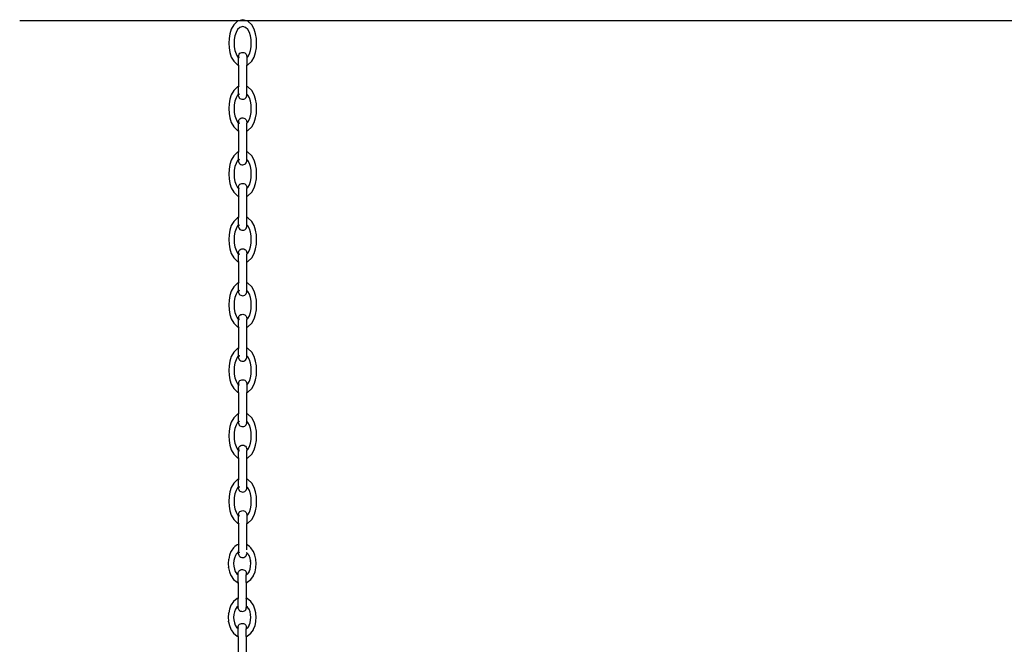
# Model space of a CAD drawing. Units: inches. Extents: x 15 to 176, y -13 to 28.
# Drawn here: x 80 to 110, y 8 to 28 of the extents above; entities that cross this region are included whole.
import ezdxf

# ---------------------------------------------------------------- set-up
doc = ezdxf.new("R2010")
doc.units = ezdxf.units.IN
doc.header["$MEASUREMENT"] = 0
doc.layers.add('Edges', color=7, linetype='Continuous')

# ---------------------------------------------------------------- blocks, each defined once
blk = doc.blocks.new('Porch+Swing fr')
at = {"layer": 'Edges'}
for p, q in [((-26.186, 19.971), (-26.259, 19.84)), ((-26.071, 20.083), (-26.186, 19.971)), ((-25.912, 20.132), (-26.071, 20.083)), ((-25.999, 19.896), (-26.067, 19.83)), ((-25.912, 19.923), (-25.999, 19.896)), ((-25.752, 20.083), (-25.912, 20.132)), ((-25.825, 19.896), (-25.912, 19.923)), ((-25.756, 19.83), (-25.825, 19.896)), ((-25.637, 19.971), (-25.752, 20.083)), ((-25.564, 19.84), (-25.637, 19.971)), ((-26.329, 19.561), (-26.337, 19.416)), ((-26.304, 19.703), (-26.329, 19.561)), ((-26.259, 19.84), (-26.304, 19.703)), ((-26.149, 19.642), (-26.168, 19.531)), ((-26.116, 19.743), (-26.149, 19.642)), ((-26.067, 19.83), (-26.116, 19.743)), ((-25.708, 19.743), (-25.756, 19.83)), ((-25.675, 19.642), (-25.708, 19.743)), ((-25.655, 19.531), (-25.675, 19.642)), ((-25.519, 19.703), (-25.564, 19.84)), ((-25.494, 19.561), (-25.519, 19.703)), ((-25.486, 19.416), (-25.494, 19.561)), ((-26.337, 19.416), (-26.329, 19.271)), ((-26.329, 19.271), (-26.304, 19.129)), ((-26.168, 19.531), (-26.175, 19.416)), ((-26.175, 19.416), (-26.168, 19.301)), ((-26.168, 19.301), (-26.149, 19.19)), ((-25.675, 19.19), (-25.655, 19.301)), ((-25.649, 19.416), (-25.655, 19.531)), ((-25.655, 19.301), (-25.649, 19.416)), ((-25.519, 19.129), (-25.494, 19.271)), ((-25.494, 19.271), (-25.486, 19.416)), ((-26.304, 19.129), (-26.259, 18.992)), ((-26.259, 18.992), (-26.186, 18.861)), ((-26.149, 19.19), (-26.116, 19.089)), ((-26.116, 19.089), (-26.067, 19.002)), ((-26.067, 19.002), (-26.035, 18.971)), ((-26.035, 19.032), (-26.03, 19.059)), ((-26.035, 19.032), (-26.035, 18.971)), ((-26.035, 18.738), (-26.035, 18.971)), ((-26.03, 19.059), (-26.016, 19.084)), ((-26.021, 18.979), (-26.03, 18.999)), ((-26.03, 18.966), (-26.016, 18.953)), ((-26.016, 18.973), (-26.021, 18.979)), ((-26.016, 19.084), (-25.995, 19.105)), ((-25.995, 19.105), (-25.969, 19.12)), ((-25.969, 19.12), (-25.939, 19.13)), ((-25.939, 19.13), (-25.907, 19.132)), ((-25.907, 19.132), (-25.875, 19.128)), ((-25.875, 19.128), (-25.845, 19.116)), ((-25.845, 19.116), (-25.821, 19.098)), ((-25.821, 19.098), (-25.802, 19.076)), ((-25.802, 19.076), (-25.791, 19.05)), ((-25.791, 19.05), (-25.788, 19.023)), ((-25.788, 19.023), (-25.791, 19.009)), ((-25.791, 18.969), (-25.788, 18.971)), ((-25.788, 19.023), (-25.788, 18.971)), ((-25.788, 18.971), (-25.756, 19.002)), ((-25.788, 18.971), (-25.788, 18.738)), ((-25.756, 19.002), (-25.708, 19.089)), ((-25.708, 19.089), (-25.675, 19.19)), ((-25.637, 18.861), (-25.564, 18.992)), ((-25.564, 18.992), (-25.519, 19.129)), ((-26.186, 18.861), (-26.071, 18.749)), ((-26.071, 18.749), (-26.035, 18.738)), ((-26.035, 18.738), (-26.035, 18.094)), ((-26.03, 18.736), (-26.016, 18.732)), ((-25.791, 18.737), (-25.788, 18.738)), ((-25.788, 18.738), (-25.752, 18.749)), ((-25.788, 18.094), (-25.788, 18.738)), ((-25.752, 18.749), (-25.637, 18.861)), ((-26.071, 18.083), (-26.186, 17.971)), ((-26.035, 18.094), (-26.071, 18.083)), ((-26.035, 17.861), (-26.035, 18.094)), ((-26.016, 18.1), (-26.03, 18.096)), ((-25.788, 18.094), (-25.791, 18.095)), ((-25.752, 18.083), (-25.788, 18.094)), ((-25.788, 17.861), (-25.788, 18.094)), ((-25.637, 17.971), (-25.752, 18.083)), ((-26.259, 17.84), (-26.304, 17.703)), ((-26.186, 17.971), (-26.259, 17.84)), ((-26.067, 17.83), (-26.116, 17.743)), ((-26.035, 17.861), (-26.067, 17.83)), ((-26.035, 17.8), (-26.035, 17.861)), ((-26.035, 17.8), (-26.03, 17.773)), ((-26.016, 17.879), (-26.03, 17.866)), ((-26.021, 17.853), (-26.03, 17.833)), ((-26.03, 17.773), (-26.016, 17.748)), ((-26.016, 17.859), (-26.021, 17.853)), ((-25.821, 17.733), (-25.802, 17.756)), ((-25.802, 17.756), (-25.791, 17.782)), ((-25.788, 17.861), (-25.791, 17.863)), ((-25.788, 17.809), (-25.791, 17.823)), ((-25.791, 17.782), (-25.788, 17.809)), ((-25.756, 17.83), (-25.788, 17.861)), ((-25.788, 17.809), (-25.788, 17.861)), ((-25.708, 17.743), (-25.756, 17.83)), ((-25.564, 17.84), (-25.637, 17.971)), ((-25.519, 17.703), (-25.564, 17.84)), ((-26.329, 17.561), (-26.337, 17.416)), ((-26.304, 17.703), (-26.329, 17.561)), ((-26.168, 17.531), (-26.175, 17.416)), ((-26.149, 17.642), (-26.168, 17.531)), ((-26.116, 17.743), (-26.149, 17.642)), ((-26.016, 17.748), (-25.995, 17.727)), ((-25.995, 17.727), (-25.969, 17.712)), ((-25.969, 17.712), (-25.939, 17.702)), ((-25.939, 17.702), (-25.907, 17.7)), ((-25.907, 17.7), (-25.875, 17.704)), ((-25.875, 17.704), (-25.845, 17.716)), ((-25.845, 17.716), (-25.821, 17.733)), ((-25.675, 17.642), (-25.708, 17.743)), ((-25.655, 17.531), (-25.675, 17.642)), ((-25.649, 17.416), (-25.655, 17.531)), ((-25.494, 17.561), (-25.519, 17.703)), ((-25.486, 17.416), (-25.494, 17.561)), ((-26.337, 17.416), (-26.329, 17.271)), ((-26.329, 17.271), (-26.304, 17.129)), ((-26.175, 17.416), (-26.168, 17.301)), ((-26.168, 17.301), (-26.149, 17.19)), ((-26.149, 17.19), (-26.116, 17.089)), ((-25.708, 17.089), (-25.675, 17.19)), ((-25.675, 17.19), (-25.655, 17.301)), ((-25.655, 17.301), (-25.649, 17.416)), ((-25.519, 17.129), (-25.494, 17.271)), ((-25.494, 17.271), (-25.486, 17.416)), ((-26.304, 17.129), (-26.259, 16.992)), ((-26.259, 16.992), (-26.186, 16.861)), ((-26.186, 16.861), (-26.071, 16.749)), ((-26.116, 17.089), (-26.067, 17.002)), ((-26.067, 17.002), (-26.035, 16.971)), ((-26.035, 17.032), (-26.03, 17.059)), ((-26.035, 17.032), (-26.035, 16.971)), ((-26.035, 16.738), (-26.035, 16.971)), ((-26.03, 17.059), (-26.016, 17.084)), ((-26.021, 16.979), (-26.03, 16.999)), ((-26.03, 16.966), (-26.016, 16.953)), ((-26.016, 16.973), (-26.021, 16.979)), ((-26.016, 17.084), (-25.995, 17.105)), ((-25.995, 17.105), (-25.969, 17.12)), ((-25.969, 17.12), (-25.939, 17.13)), ((-25.939, 17.13), (-25.907, 17.132)), ((-25.907, 17.132), (-25.875, 17.128)), ((-25.875, 17.128), (-25.845, 17.116)), ((-25.845, 17.116), (-25.821, 17.098)), ((-25.821, 17.098), (-25.802, 17.076)), ((-25.802, 17.076), (-25.791, 17.05)), ((-25.791, 17.05), (-25.788, 17.023)), ((-25.788, 17.023), (-25.791, 17.009)), ((-25.791, 16.969), (-25.788, 16.971)), ((-25.788, 17.023), (-25.788, 16.971)), ((-25.788, 16.971), (-25.756, 17.002)), ((-25.788, 16.738), (-25.788, 16.971)), ((-25.756, 17.002), (-25.708, 17.089)), ((-25.752, 16.749), (-25.637, 16.861)), ((-25.637, 16.861), (-25.564, 16.992)), ((-25.564, 16.992), (-25.519, 17.129)), ((-26.071, 16.749), (-26.035, 16.738)), ((-26.035, 16.738), (-26.035, 16.094)), ((-26.03, 16.736), (-26.016, 16.732)), ((-25.791, 16.737), (-25.788, 16.738)), ((-25.788, 16.738), (-25.752, 16.749)), ((-25.788, 16.094), (-25.788, 16.738)), ((-26.186, 15.971), (-26.259, 15.84)), ((-26.071, 16.083), (-26.186, 15.971)), ((-26.035, 16.094), (-26.071, 16.083)), ((-26.035, 15.861), (-26.035, 16.094)), ((-26.016, 16.1), (-26.03, 16.096)), ((-25.788, 16.094), (-25.791, 16.095)), ((-25.752, 16.083), (-25.788, 16.094)), ((-25.788, 15.861), (-25.788, 16.094)), ((-25.637, 15.971), (-25.752, 16.083)), ((-25.564, 15.84), (-25.637, 15.971)), ((-26.304, 15.703), (-26.329, 15.561)), ((-26.259, 15.84), (-26.304, 15.703)), ((-26.116, 15.743), (-26.149, 15.642)), ((-26.067, 15.83), (-26.116, 15.743)), ((-26.035, 15.861), (-26.067, 15.83)), ((-26.035, 15.8), (-26.035, 15.861)), ((-26.035, 15.8), (-26.03, 15.773)), ((-26.016, 15.879), (-26.03, 15.866)), ((-26.021, 15.853), (-26.03, 15.833)), ((-26.03, 15.773), (-26.016, 15.748)), ((-26.016, 15.859), (-26.021, 15.853)), ((-26.016, 15.748), (-25.995, 15.727)), ((-25.995, 15.727), (-25.969, 15.712)), ((-25.969, 15.712), (-25.939, 15.702)), ((-25.939, 15.702), (-25.907, 15.7)), ((-25.907, 15.7), (-25.875, 15.704)), ((-25.875, 15.704), (-25.845, 15.716)), ((-25.845, 15.716), (-25.821, 15.733)), ((-25.821, 15.733), (-25.802, 15.756)), ((-25.802, 15.756), (-25.791, 15.782)), ((-25.788, 15.861), (-25.791, 15.863)), ((-25.788, 15.809), (-25.791, 15.823)), ((-25.791, 15.782), (-25.788, 15.809)), ((-25.756, 15.83), (-25.788, 15.861)), ((-25.788, 15.809), (-25.788, 15.861)), ((-25.708, 15.743), (-25.756, 15.83)), ((-25.675, 15.642), (-25.708, 15.743)), ((-25.519, 15.703), (-25.564, 15.84)), ((-25.494, 15.561), (-25.519, 15.703)), ((-26.329, 15.561), (-26.337, 15.416)), ((-26.337, 15.416), (-26.329, 15.271)), ((-26.168, 15.531), (-26.175, 15.416)), ((-26.175, 15.416), (-26.168, 15.301)), ((-26.149, 15.642), (-26.168, 15.531)), ((-25.655, 15.531), (-25.675, 15.642)), ((-25.649, 15.416), (-25.655, 15.531)), ((-25.655, 15.301), (-25.649, 15.416)), ((-25.486, 15.416), (-25.494, 15.561)), ((-25.494, 15.271), (-25.486, 15.416)), ((-26.329, 15.271), (-26.304, 15.129)), ((-26.304, 15.129), (-26.259, 14.992)), ((-26.168, 15.301), (-26.149, 15.19)), ((-26.149, 15.19), (-26.116, 15.089)), ((-26.116, 15.089), (-26.067, 15.002)), ((-26.035, 15.032), (-26.03, 15.059)), ((-26.03, 15.059), (-26.016, 15.084)), ((-26.016, 15.084), (-25.995, 15.105)), ((-25.995, 15.105), (-25.969, 15.12)), ((-25.969, 15.12), (-25.939, 15.13)), ((-25.939, 15.13), (-25.907, 15.132)), ((-25.907, 15.132), (-25.875, 15.128)), ((-25.875, 15.128), (-25.845, 15.116)), ((-25.845, 15.116), (-25.821, 15.098)), ((-25.821, 15.098), (-25.802, 15.076)), ((-25.802, 15.076), (-25.791, 15.05)), ((-25.791, 15.05), (-25.788, 15.023)), ((-25.756, 15.002), (-25.708, 15.089)), ((-25.708, 15.089), (-25.675, 15.19)), ((-25.675, 15.19), (-25.655, 15.301)), ((-25.564, 14.992), (-25.519, 15.129)), ((-25.519, 15.129), (-25.494, 15.271)), ((-26.259, 14.992), (-26.186, 14.861)), ((-26.186, 14.861), (-26.071, 14.749)), ((-26.071, 14.749), (-26.035, 14.738)), ((-26.067, 15.002), (-26.035, 14.971)), ((-26.035, 14.971), (-26.035, 15.032)), ((-26.035, 14.971), (-26.035, 14.738)), ((-26.021, 14.979), (-26.03, 14.999)), ((-26.03, 14.966), (-26.016, 14.953)), ((-26.016, 14.973), (-26.021, 14.979)), ((-25.788, 15.023), (-25.791, 15.009)), ((-25.791, 14.969), (-25.788, 14.971)), ((-25.788, 15.023), (-25.788, 14.971)), ((-25.788, 14.971), (-25.756, 15.002)), ((-25.788, 14.738), (-25.788, 14.971)), ((-25.788, 14.738), (-25.752, 14.749)), ((-25.752, 14.749), (-25.637, 14.861)), ((-25.637, 14.861), (-25.564, 14.992)), ((-26.035, 14.738), (-26.035, 14.094)), ((-26.03, 14.736), (-26.016, 14.732)), ((-25.791, 14.737), (-25.788, 14.738)), ((-25.788, 14.094), (-25.788, 14.738)), ((-26.186, 13.971), (-26.259, 13.84)), ((-26.071, 14.083), (-26.186, 13.971)), ((-26.035, 14.094), (-26.071, 14.083)), ((-26.035, 13.861), (-26.067, 13.83)), ((-26.035, 13.861), (-26.035, 14.094)), ((-26.035, 13.8), (-26.035, 13.861)), ((-26.016, 14.1), (-26.03, 14.096)), ((-26.016, 13.879), (-26.03, 13.866)), ((-26.021, 13.853), (-26.03, 13.833)), ((-26.016, 13.859), (-26.021, 13.853)), ((-25.788, 14.094), (-25.791, 14.095)), ((-25.788, 13.861), (-25.791, 13.863)), ((-25.752, 14.083), (-25.788, 14.094)), ((-25.788, 13.861), (-25.788, 14.094)), ((-25.756, 13.83), (-25.788, 13.861)), ((-25.788, 13.809), (-25.788, 13.861)), ((-25.637, 13.971), (-25.752, 14.083)), ((-25.564, 13.84), (-25.637, 13.971)), ((-26.329, 13.561), (-26.337, 13.416)), ((-26.304, 13.703), (-26.329, 13.561)), ((-26.259, 13.84), (-26.304, 13.703)), ((-26.149, 13.642), (-26.168, 13.531)), ((-26.116, 13.743), (-26.149, 13.642)), ((-26.067, 13.83), (-26.116, 13.743)), ((-26.035, 13.8), (-26.03, 13.773)), ((-26.03, 13.773), (-26.016, 13.748)), ((-26.016, 13.748), (-25.995, 13.727)), ((-25.995, 13.727), (-25.969, 13.712)), ((-25.969, 13.712), (-25.939, 13.702)), ((-25.939, 13.702), (-25.907, 13.7)), ((-25.907, 13.7), (-25.875, 13.704)), ((-25.875, 13.704), (-25.845, 13.716)), ((-25.845, 13.716), (-25.821, 13.733)), ((-25.821, 13.733), (-25.802, 13.756)), ((-25.802, 13.756), (-25.791, 13.782)), ((-25.788, 13.809), (-25.791, 13.823)), ((-25.791, 13.782), (-25.788, 13.809)), ((-25.708, 13.743), (-25.756, 13.83)), ((-25.675, 13.642), (-25.708, 13.743)), ((-25.655, 13.531), (-25.675, 13.642)), ((-25.519, 13.703), (-25.564, 13.84)), ((-25.494, 13.561), (-25.519, 13.703)), ((-25.486, 13.416), (-25.494, 13.561)), ((-26.337, 13.416), (-26.329, 13.271)), ((-26.329, 13.271), (-26.304, 13.129)), ((-26.168, 13.531), (-26.175, 13.416)), ((-26.175, 13.416), (-26.168, 13.301)), ((-26.168, 13.301), (-26.149, 13.19)), ((-25.675, 13.19), (-25.655, 13.301)), ((-25.649, 13.416), (-25.655, 13.531)), ((-25.655, 13.301), (-25.649, 13.416)), ((-25.519, 13.129), (-25.494, 13.271)), ((-25.494, 13.271), (-25.486, 13.416)), ((-26.304, 13.129), (-26.259, 12.992)), ((-26.259, 12.992), (-26.186, 12.861)), ((-26.149, 13.19), (-26.116, 13.089)), ((-26.116, 13.089), (-26.067, 13.002)), ((-26.067, 13.002), (-26.035, 12.971)), ((-26.035, 13.032), (-26.03, 13.059)), ((-26.035, 12.971), (-26.035, 13.032)), ((-26.035, 12.738), (-26.035, 12.971)), ((-26.03, 13.059), (-26.016, 13.084)), ((-26.021, 12.979), (-26.03, 12.999)), ((-26.03, 12.966), (-26.016, 12.953)), ((-26.016, 12.973), (-26.021, 12.979)), ((-26.016, 13.084), (-25.995, 13.105)), ((-25.995, 13.105), (-25.969, 13.12)), ((-25.969, 13.12), (-25.939, 13.13)), ((-25.939, 13.13), (-25.907, 13.132)), ((-25.907, 13.132), (-25.875, 13.128)), ((-25.875, 13.128), (-25.845, 13.116)), ((-25.845, 13.116), (-25.821, 13.098)), ((-25.821, 13.098), (-25.802, 13.076)), ((-25.802, 13.076), (-25.791, 13.05)), ((-25.791, 13.05), (-25.788, 13.023)), ((-25.788, 13.023), (-25.791, 13.009)), ((-25.791, 12.969), (-25.788, 12.971)), ((-25.788, 13.023), (-25.788, 12.971)), ((-25.788, 12.971), (-25.756, 13.002)), ((-25.788, 12.738), (-25.788, 12.971)), ((-25.756, 13.002), (-25.708, 13.089)), ((-25.708, 13.089), (-25.675, 13.19)), ((-25.637, 12.861), (-25.564, 12.992)), ((-25.564, 12.992), (-25.519, 13.129)), ((-26.186, 12.861), (-26.071, 12.749)), ((-26.071, 12.749), (-26.035, 12.738)), ((-26.035, 12.738), (-26.035, 12.094)), ((-26.03, 12.736), (-26.016, 12.732)), ((-25.791, 12.737), (-25.788, 12.738)), ((-25.788, 12.738), (-25.752, 12.749)), ((-25.788, 12.094), (-25.788, 12.738)), ((-25.752, 12.749), (-25.637, 12.861)), ((-26.071, 12.083), (-26.186, 11.971)), ((-26.035, 12.094), (-26.071, 12.083)), ((-26.035, 11.861), (-26.035, 12.094)), ((-26.016, 12.1), (-26.03, 12.096)), ((-25.788, 12.094), (-25.791, 12.095)), ((-25.752, 12.083), (-25.788, 12.094)), ((-25.788, 11.861), (-25.788, 12.094)), ((-25.637, 11.971), (-25.752, 12.083)), ((-26.259, 11.84), (-26.304, 11.703)), ((-26.186, 11.971), (-26.259, 11.84)), ((-26.116, 11.743), (-26.149, 11.642)), ((-26.067, 11.83), (-26.116, 11.743)), ((-26.035, 11.861), (-26.067, 11.83)), ((-26.035, 11.8), (-26.035, 11.861)), ((-26.035, 11.8), (-26.03, 11.773)), ((-26.016, 11.879), (-26.03, 11.866)), ((-26.021, 11.853), (-26.03, 11.833)), ((-26.03, 11.773), (-26.016, 11.748)), ((-26.016, 11.859), (-26.021, 11.853)), ((-26.016, 11.748), (-25.995, 11.727)), ((-25.821, 11.733), (-25.802, 11.756)), ((-25.802, 11.756), (-25.791, 11.782)), ((-25.788, 11.861), (-25.791, 11.863)), ((-25.788, 11.809), (-25.791, 11.823)), ((-25.791, 11.782), (-25.788, 11.809)), ((-25.756, 11.83), (-25.788, 11.861)), ((-25.788, 11.809), (-25.788, 11.861)), ((-25.708, 11.743), (-25.756, 11.83)), ((-25.675, 11.642), (-25.708, 11.743)), ((-25.564, 11.84), (-25.637, 11.971)), ((-25.519, 11.703), (-25.564, 11.84)), ((-26.329, 11.561), (-26.337, 11.416)), ((-26.304, 11.703), (-26.329, 11.561)), ((-26.168, 11.531), (-26.175, 11.416)), ((-26.149, 11.642), (-26.168, 11.531)), ((-25.995, 11.727), (-25.969, 11.712)), ((-25.969, 11.712), (-25.939, 11.702)), ((-25.939, 11.702), (-25.907, 11.7)), ((-25.907, 11.7), (-25.875, 11.704)), ((-25.875, 11.704), (-25.845, 11.716)), ((-25.845, 11.716), (-25.821, 11.733)), ((-25.655, 11.531), (-25.675, 11.642)), ((-25.649, 11.416), (-25.655, 11.531)), ((-25.494, 11.561), (-25.519, 11.703)), ((-25.486, 11.416), (-25.494, 11.561)), ((-26.337, 11.416), (-26.329, 11.271)), ((-26.329, 11.271), (-26.304, 11.129)), ((-26.175, 11.416), (-26.168, 11.301)), ((-26.168, 11.301), (-26.149, 11.19)), ((-26.149, 11.19), (-26.116, 11.089)), ((-25.708, 11.089), (-25.675, 11.19)), ((-25.675, 11.19), (-25.655, 11.301)), ((-25.655, 11.301), (-25.649, 11.416)), ((-25.519, 11.129), (-25.494, 11.271)), ((-25.494, 11.271), (-25.486, 11.416)), ((-26.304, 11.129), (-26.259, 10.992)), ((-26.259, 10.992), (-26.186, 10.861)), ((-26.186, 10.861), (-26.071, 10.749)), ((-26.116, 11.089), (-26.067, 11.002)), ((-26.067, 11.002), (-26.035, 10.971)), ((-26.035, 11.032), (-26.03, 11.059)), ((-26.035, 11.032), (-26.035, 10.971)), ((-26.035, 10.738), (-26.035, 10.971)), ((-26.03, 11.059), (-26.016, 11.084)), ((-26.021, 10.979), (-26.03, 10.999)), ((-26.03, 10.966), (-26.016, 10.953)), ((-26.016, 10.973), (-26.021, 10.979)), ((-26.016, 11.084), (-25.995, 11.105)), ((-25.995, 11.105), (-25.969, 11.12)), ((-25.969, 11.12), (-25.939, 11.13)), ((-25.939, 11.13), (-25.907, 11.132)), ((-25.907, 11.132), (-25.875, 11.128)), ((-25.875, 11.128), (-25.845, 11.116)), ((-25.845, 11.116), (-25.821, 11.098)), ((-25.821, 11.098), (-25.802, 11.076)), ((-25.802, 11.076), (-25.791, 11.05)), ((-25.791, 11.05), (-25.788, 11.023)), ((-25.788, 11.023), (-25.791, 11.009)), ((-25.791, 10.969), (-25.788, 10.971)), ((-25.788, 11.023), (-25.788, 10.971)), ((-25.788, 10.971), (-25.756, 11.002)), ((-25.788, 10.738), (-25.788, 10.971)), ((-25.756, 11.002), (-25.708, 11.089)), ((-25.752, 10.749), (-25.637, 10.861)), ((-25.637, 10.861), (-25.564, 10.992)), ((-25.564, 10.992), (-25.519, 11.129)), ((-26.071, 10.749), (-26.035, 10.738)), ((-26.035, 10.738), (-26.035, 10.094)), ((-26.03, 10.736), (-26.016, 10.732)), ((-25.791, 10.737), (-25.788, 10.738)), ((-25.788, 10.738), (-25.752, 10.749)), ((-25.788, 10.094), (-25.788, 10.738)), ((-26.186, 9.971), (-26.259, 9.84)), ((-26.071, 10.083), (-26.186, 9.971)), ((-26.035, 10.094), (-26.071, 10.083)), ((-26.035, 9.861), (-26.035, 10.094)), ((-26.016, 10.1), (-26.03, 10.096)), ((-25.788, 10.094), (-25.791, 10.095)), ((-25.752, 10.083), (-25.788, 10.094)), ((-25.788, 9.861), (-25.788, 10.094)), ((-25.637, 9.971), (-25.752, 10.083)), ((-25.564, 9.84), (-25.637, 9.971)), ((-26.304, 9.703), (-26.329, 9.561)), ((-26.259, 9.84), (-26.304, 9.703)), ((-26.149, 9.642), (-26.168, 9.531)), ((-26.116, 9.743), (-26.149, 9.642)), ((-26.067, 9.83), (-26.116, 9.743)), ((-26.035, 9.861), (-26.067, 9.83)), ((-26.035, 9.8), (-26.035, 9.861)), ((-26.035, 9.8), (-26.03, 9.773)), ((-26.016, 9.879), (-26.03, 9.866)), ((-26.021, 9.853), (-26.03, 9.833)), ((-26.03, 9.773), (-26.016, 9.748)), ((-26.016, 9.859), (-26.021, 9.853)), ((-26.016, 9.748), (-25.995, 9.727)), ((-25.995, 9.727), (-25.969, 9.712)), ((-25.969, 9.712), (-25.939, 9.702)), ((-25.939, 9.702), (-25.907, 9.7)), ((-25.907, 9.7), (-25.875, 9.704)), ((-25.875, 9.704), (-25.845, 9.716)), ((-25.845, 9.716), (-25.821, 9.733)), ((-25.821, 9.733), (-25.802, 9.756)), ((-25.802, 9.756), (-25.791, 9.782)), ((-25.788, 9.861), (-25.791, 9.863)), ((-25.788, 9.809), (-25.791, 9.823)), ((-25.791, 9.782), (-25.788, 9.809)), ((-25.756, 9.83), (-25.788, 9.861)), ((-25.788, 9.809), (-25.788, 9.861)), ((-25.708, 9.743), (-25.756, 9.83)), ((-25.675, 9.642), (-25.708, 9.743)), ((-25.655, 9.531), (-25.675, 9.642)), ((-25.519, 9.703), (-25.564, 9.84)), ((-25.494, 9.561), (-25.519, 9.703)), ((-26.329, 9.561), (-26.337, 9.416)), ((-26.337, 9.416), (-26.329, 9.271)), ((-26.168, 9.531), (-26.175, 9.416)), ((-26.175, 9.416), (-26.168, 9.301)), ((-25.649, 9.416), (-25.655, 9.531)), ((-25.655, 9.301), (-25.649, 9.416)), ((-25.486, 9.416), (-25.494, 9.561)), ((-25.494, 9.271), (-25.486, 9.416)), ((-26.329, 9.271), (-26.304, 9.129)), ((-26.304, 9.129), (-26.259, 8.992)), ((-26.168, 9.301), (-26.149, 9.19)), ((-26.149, 9.19), (-26.116, 9.089)), ((-26.116, 9.089), (-26.067, 9.002)), ((-26.035, 9.032), (-26.03, 9.059)), ((-26.035, 9.032), (-26.035, 8.971)), ((-26.03, 9.059), (-26.016, 9.084)), ((-26.016, 9.084), (-25.995, 9.105)), ((-25.995, 9.105), (-25.969, 9.12)), ((-25.969, 9.12), (-25.939, 9.13)), ((-25.939, 9.13), (-25.907, 9.132)), ((-25.907, 9.132), (-25.875, 9.128)), ((-25.875, 9.128), (-25.845, 9.116)), ((-25.845, 9.116), (-25.821, 9.098)), ((-25.821, 9.098), (-25.802, 9.076)), ((-25.802, 9.076), (-25.791, 9.05)), ((-25.791, 9.05), (-25.788, 9.023)), ((-25.756, 9.002), (-25.708, 9.089)), ((-25.708, 9.089), (-25.675, 9.19)), ((-25.675, 9.19), (-25.655, 9.301)), ((-25.564, 8.992), (-25.519, 9.129)), ((-25.519, 9.129), (-25.494, 9.271)), ((-26.259, 8.992), (-26.186, 8.861)), ((-26.186, 8.861), (-26.071, 8.749)), ((-26.071, 8.749), (-26.035, 8.738)), ((-26.067, 9.002), (-26.035, 8.971)), ((-26.035, 8.738), (-26.035, 8.971)), ((-26.035, 8.738), (-26.035, 8.094)), ((-26.021, 8.979), (-26.03, 8.999)), ((-26.03, 8.966), (-26.016, 8.953)), ((-26.03, 8.736), (-26.016, 8.732)), ((-26.016, 8.973), (-26.021, 8.979)), ((-25.788, 9.023), (-25.791, 9.009)), ((-25.791, 8.969), (-25.788, 8.971)), ((-25.791, 8.737), (-25.788, 8.738)), ((-25.788, 9.023), (-25.788, 8.971)), ((-25.788, 8.971), (-25.756, 9.002)), ((-25.788, 8.971), (-25.788, 8.738)), ((-25.788, 8.738), (-25.752, 8.749)), ((-25.788, 8.094), (-25.788, 8.738)), ((-25.752, 8.749), (-25.637, 8.861)), ((-25.637, 8.861), (-25.564, 8.992)), ((-26.259, 7.84), (-26.304, 7.703)), ((-26.186, 7.971), (-26.259, 7.84)), ((-26.071, 8.083), (-26.186, 7.971)), ((-26.067, 7.83), (-26.116, 7.743)), ((-26.035, 8.094), (-26.071, 8.083)), ((-26.035, 7.861), (-26.067, 7.83)), ((-26.035, 7.861), (-26.035, 8.094)), ((-26.035, 7.8), (-26.035, 7.861)), ((-26.016, 8.1), (-26.03, 8.096)), ((-26.016, 7.879), (-26.03, 7.866)), ((-26.021, 7.853), (-26.03, 7.833)), ((-26.016, 7.859), (-26.021, 7.853)), ((-25.788, 8.094), (-25.791, 8.095)), ((-25.788, 7.861), (-25.791, 7.863)), ((-25.752, 8.083), (-25.788, 8.094)), ((-25.788, 7.861), (-25.788, 8.094)), ((-25.756, 7.83), (-25.788, 7.861)), ((-25.788, 7.809), (-25.788, 7.861)), ((-25.708, 7.743), (-25.756, 7.83)), ((-25.637, 7.971), (-25.752, 8.083)), ((-25.564, 7.84), (-25.637, 7.971)), ((-25.519, 7.703), (-25.564, 7.84)), ((-26.329, 7.561), (-26.337, 7.416)), ((-26.304, 7.703), (-26.329, 7.561)), ((-26.168, 7.531), (-26.175, 7.416)), ((-26.149, 7.642), (-26.168, 7.531)), ((-26.116, 7.743), (-26.149, 7.642)), ((-26.035, 7.8), (-26.03, 7.773)), ((-26.03, 7.773), (-26.016, 7.748)), ((-26.016, 7.748), (-25.995, 7.727)), ((-25.995, 7.727), (-25.969, 7.712)), ((-25.969, 7.712), (-25.939, 7.702)), ((-25.939, 7.702), (-25.907, 7.7)), ((-25.907, 7.7), (-25.875, 7.704)), ((-25.875, 7.704), (-25.845, 7.716)), ((-25.845, 7.716), (-25.821, 7.733)), ((-25.821, 7.733), (-25.802, 7.756)), ((-25.802, 7.756), (-25.791, 7.782)), ((-25.788, 7.809), (-25.791, 7.823)), ((-25.791, 7.782), (-25.788, 7.809)), ((-25.675, 7.642), (-25.708, 7.743)), ((-25.655, 7.531), (-25.675, 7.642)), ((-25.649, 7.416), (-25.655, 7.531)), ((-25.494, 7.561), (-25.519, 7.703)), ((-25.486, 7.416), (-25.494, 7.561)), ((-26.337, 7.416), (-26.329, 7.271)), ((-26.329, 7.271), (-26.304, 7.129)), ((-26.175, 7.416), (-26.168, 7.301)), ((-26.168, 7.301), (-26.149, 7.19)), ((-25.675, 7.19), (-25.655, 7.301)), ((-25.655, 7.301), (-25.649, 7.416)), ((-25.519, 7.129), (-25.494, 7.271)), ((-25.494, 7.271), (-25.486, 7.416)), ((-26.304, 7.129), (-26.259, 6.992)), ((-26.259, 6.992), (-26.186, 6.861)), ((-26.149, 7.19), (-26.116, 7.089)), ((-26.116, 7.089), (-26.067, 7.002)), ((-26.067, 7.002), (-26.035, 6.971)), ((-26.035, 7.032), (-26.03, 7.059)), ((-26.035, 7.032), (-26.035, 6.971)), ((-26.035, 6.738), (-26.035, 6.971)), ((-26.03, 7.059), (-26.016, 7.084)), ((-26.021, 6.979), (-26.03, 6.999)), ((-26.03, 6.966), (-26.016, 6.953)), ((-26.016, 6.973), (-26.021, 6.979)), ((-26.016, 7.084), (-25.995, 7.105)), ((-25.995, 7.105), (-25.969, 7.12)), ((-25.969, 7.12), (-25.939, 7.13)), ((-25.939, 7.13), (-25.907, 7.132)), ((-25.907, 7.132), (-25.875, 7.128)), ((-25.875, 7.128), (-25.845, 7.116)), ((-25.845, 7.116), (-25.821, 7.098)), ((-25.821, 7.098), (-25.802, 7.076)), ((-25.802, 7.076), (-25.791, 7.05)), ((-25.791, 7.05), (-25.788, 7.023)), ((-25.788, 7.023), (-25.791, 7.009)), ((-25.791, 6.969), (-25.788, 6.971)), ((-25.788, 7.023), (-25.788, 6.971)), ((-25.788, 6.971), (-25.756, 7.002)), ((-25.788, 6.738), (-25.788, 6.971)), ((-25.756, 7.002), (-25.708, 7.089)), ((-25.708, 7.089), (-25.675, 7.19)), ((-25.637, 6.861), (-25.564, 6.992)), ((-25.564, 6.992), (-25.519, 7.129)), ((-26.186, 6.861), (-26.071, 6.749)), ((-26.071, 6.749), (-26.035, 6.738)), ((-26.035, 6.738), (-26.035, 6.094)), ((-26.03, 6.736), (-26.016, 6.732)), ((-25.791, 6.737), (-25.788, 6.738)), ((-25.788, 6.738), (-25.752, 6.749)), ((-25.788, 6.094), (-25.788, 6.738)), ((-25.752, 6.749), (-25.637, 6.861)), ((-26.071, 6.083), (-26.186, 5.971)), ((-26.035, 6.094), (-26.071, 6.083)), ((-26.035, 5.861), (-26.035, 6.094)), ((-26.016, 6.1), (-26.03, 6.096)), ((-25.788, 6.094), (-25.791, 6.095)), ((-25.752, 6.083), (-25.788, 6.094)), ((-25.788, 5.861), (-25.788, 6.094)), ((-25.637, 5.971), (-25.752, 6.083)), ((-26.259, 5.84), (-26.304, 5.703)), ((-26.186, 5.971), (-26.259, 5.84)), ((-26.116, 5.743), (-26.149, 5.642)), ((-26.067, 5.83), (-26.116, 5.743)), ((-26.035, 5.861), (-26.067, 5.83)), ((-26.035, 5.8), (-26.035, 5.861)), ((-26.035, 5.8), (-26.03, 5.773)), ((-26.016, 5.879), (-26.03, 5.866)), ((-26.021, 5.853), (-26.03, 5.833)), ((-26.03, 5.773), (-26.016, 5.748)), ((-26.016, 5.859), (-26.021, 5.853)), ((-26.016, 5.748), (-25.995, 5.727)), ((-25.995, 5.727), (-25.969, 5.712)), ((-25.845, 5.716), (-25.821, 5.733)), ((-25.821, 5.733), (-25.802, 5.756)), ((-25.802, 5.756), (-25.791, 5.782)), ((-25.788, 5.861), (-25.791, 5.863)), ((-25.788, 5.809), (-25.791, 5.823)), ((-25.791, 5.782), (-25.788, 5.809)), ((-25.756, 5.83), (-25.788, 5.861)), ((-25.788, 5.809), (-25.788, 5.861)), ((-25.708, 5.743), (-25.756, 5.83)), ((-25.675, 5.642), (-25.708, 5.743)), ((-25.564, 5.84), (-25.637, 5.971)), ((-25.519, 5.703), (-25.564, 5.84)), ((-26.329, 5.561), (-26.337, 5.416)), ((-26.304, 5.703), (-26.329, 5.561)), ((-26.168, 5.531), (-26.175, 5.416)), ((-26.149, 5.642), (-26.168, 5.531)), ((-25.969, 5.712), (-25.939, 5.702)), ((-25.939, 5.702), (-25.907, 5.7)), ((-25.907, 5.7), (-25.875, 5.704)), ((-25.875, 5.704), (-25.845, 5.716)), ((-25.655, 5.531), (-25.675, 5.642)), ((-25.649, 5.416), (-25.655, 5.531)), ((-25.494, 5.561), (-25.519, 5.703)), ((-25.486, 5.416), (-25.494, 5.561)), ((-26.337, 5.416), (-26.329, 5.271)), ((-26.329, 5.271), (-26.304, 5.129)), ((-26.304, 5.129), (-26.259, 4.992)), ((-26.175, 5.416), (-26.168, 5.301)), ((-26.168, 5.301), (-26.149, 5.19)), ((-26.149, 5.19), (-26.116, 5.089)), ((-25.995, 5.105), (-25.969, 5.12)), ((-25.969, 5.12), (-25.939, 5.13)), ((-25.939, 5.13), (-25.907, 5.132)), ((-25.907, 5.132), (-25.875, 5.128)), ((-25.875, 5.128), (-25.845, 5.116)), ((-25.845, 5.116), (-25.821, 5.098)), ((-25.708, 5.089), (-25.675, 5.19)), ((-25.675, 5.19), (-25.655, 5.301)), ((-25.655, 5.301), (-25.649, 5.416)), ((-25.564, 4.992), (-25.519, 5.129)), ((-25.519, 5.129), (-25.494, 5.271)), ((-25.494, 5.271), (-25.486, 5.416)), ((-26.259, 4.992), (-26.186, 4.861)), ((-26.186, 4.861), (-26.071, 4.749)), ((-26.116, 5.089), (-26.067, 5.002)), ((-26.067, 5.002), (-26.035, 4.971)), ((-26.035, 5.032), (-26.03, 5.059)), ((-26.035, 4.971), (-26.035, 5.032)), ((-26.035, 4.738), (-26.035, 4.971)), ((-26.03, 5.059), (-26.016, 5.084)), ((-26.021, 4.979), (-26.03, 4.999)), ((-26.03, 4.966), (-26.016, 4.953)), ((-26.016, 4.973), (-26.021, 4.979)), ((-26.016, 5.084), (-25.995, 5.105)), ((-25.821, 5.098), (-25.802, 5.076)), ((-25.802, 5.076), (-25.791, 5.05)), ((-25.791, 5.05), (-25.788, 5.023)), ((-25.788, 5.023), (-25.791, 5.009)), ((-25.791, 4.969), (-25.788, 4.971)), ((-25.788, 5.023), (-25.788, 4.971)), ((-25.788, 4.971), (-25.756, 5.002)), ((-25.788, 4.971), (-25.788, 4.738)), ((-25.756, 5.002), (-25.708, 5.089)), ((-25.752, 4.749), (-25.637, 4.861)), ((-25.637, 4.861), (-25.564, 4.992)), ((-26.071, 4.749), (-26.035, 4.738)), ((-26.035, 4.738), (-26.035, 4.1)), ((-26.03, 4.736), (-26.016, 4.732)), ((-25.791, 4.737), (-25.788, 4.738)), ((-25.788, 4.738), (-25.752, 4.749)), ((-25.788, 4.093), (-25.788, 4.738)), ((-26.191, 4), (-26.262, 3.895)), ((-26.148, 4.035), (-26.191, 4)), ((-26.08, 4.089), (-26.148, 4.035)), ((-26.035, 4.1), (-26.08, 4.089)), ((-26.035, 4.1), (-26.035, 3.902)), ((-26.016, 4.105), (-26.03, 4.102)), ((-25.788, 4.093), (-25.791, 4.094)), ((-25.772, 4.089), (-25.788, 4.093)), ((-25.788, 3.932), (-25.788, 4.093)), ((-25.704, 4.035), (-25.772, 4.089)), ((-25.66, 4), (-25.704, 4.035)), ((-25.589, 3.895), (-25.66, 4)), ((-26.343, 3.637), (-26.351, 3.518)), ((-26.343, 3.637), (-26.34, 3.654)), ((-26.315, 3.771), (-26.34, 3.654)), ((-26.27, 3.883), (-26.315, 3.771)), ((-26.27, 3.883), (-26.262, 3.895)), ((-26.166, 3.681), (-26.182, 3.607)), ((-26.133, 3.764), (-26.166, 3.681)), ((-26.107, 3.802), (-26.133, 3.764)), ((-26.107, 3.802), (-26.091, 3.826)), ((-26.035, 3.87), (-26.091, 3.826)), ((-26.035, 3.894), (-26.035, 3.902)), ((-26.035, 3.87), (-26.035, 3.894)), ((-26.035, 3.8), (-26.035, 3.87)), ((-26.035, 3.8), (-26.03, 3.773)), ((-26.018, 3.884), (-26.03, 3.875)), ((-26.021, 3.853), (-26.03, 3.833)), ((-26.03, 3.773), (-26.016, 3.748)), ((-26.016, 3.859), (-26.021, 3.853)), ((-26.016, 3.884), (-26.018, 3.884)), ((-26.016, 3.748), (-25.995, 3.727)), ((-25.995, 3.727), (-25.969, 3.712)), ((-25.969, 3.712), (-25.939, 3.702)), ((-25.939, 3.702), (-25.907, 3.7)), ((-25.907, 3.7), (-25.875, 3.704)), ((-25.875, 3.704), (-25.845, 3.716)), ((-25.845, 3.716), (-25.821, 3.733)), ((-25.821, 3.733), (-25.802, 3.756)), ((-25.802, 3.756), (-25.791, 3.782)), ((-25.788, 3.848), (-25.791, 3.85)), ((-25.788, 3.809), (-25.791, 3.823)), ((-25.791, 3.782), (-25.788, 3.809)), ((-25.788, 3.848), (-25.788, 3.857)), ((-25.788, 3.848), (-25.788, 3.846)), ((-25.788, 3.846), (-25.788, 3.809)), ((-25.761, 3.826), (-25.788, 3.846)), ((-25.744, 3.802), (-25.761, 3.826)), ((-25.719, 3.764), (-25.744, 3.802)), ((-25.718, 3.763), (-25.719, 3.764)), ((-25.685, 3.681), (-25.718, 3.763)), ((-25.669, 3.607), (-25.685, 3.681)), ((-25.589, 3.895), (-25.582, 3.883)), ((-25.537, 3.771), (-25.582, 3.883)), ((-25.512, 3.654), (-25.537, 3.771)), ((-25.508, 3.637), (-25.512, 3.654)), ((-25.5, 3.518), (-25.508, 3.637)), ((-26.351, 3.518), (-26.343, 3.399)), ((-26.341, 3.381), (-26.343, 3.399)), ((-26.341, 3.381), (-26.316, 3.264)), ((-26.182, 3.607), (-26.189, 3.512)), ((-26.189, 3.512), (-26.184, 3.435)), ((-26.184, 3.435), (-26.164, 3.344)), ((-26.164, 3.344), (-26.138, 3.274)), ((-26.009, 3.306), (-25.983, 3.321)), ((-25.983, 3.321), (-25.953, 3.33)), ((-25.953, 3.33), (-25.92, 3.332)), ((-25.92, 3.332), (-25.889, 3.328)), ((-25.889, 3.328), (-25.859, 3.317)), ((-25.859, 3.317), (-25.835, 3.301)), ((-25.714, 3.274), (-25.687, 3.344)), ((-25.687, 3.344), (-25.668, 3.435)), ((-25.669, 3.606), (-25.669, 3.607)), ((-25.663, 3.512), (-25.669, 3.606)), ((-25.669, 3.606), (-25.666, 3.589)), ((-25.668, 3.435), (-25.663, 3.512)), ((-25.535, 3.264), (-25.51, 3.381)), ((-25.51, 3.381), (-25.508, 3.399)), ((-25.508, 3.399), (-25.5, 3.518)), ((-26.316, 3.264), (-26.271, 3.152)), ((-26.265, 3.138), (-26.271, 3.152)), ((-26.265, 3.138), (-26.194, 3.032)), ((-26.194, 3.032), (-26.081, 2.943)), ((-26.138, 3.274), (-26.088, 3.201)), ((-26.088, 3.201), (-26.049, 3.17)), ((-26.049, 3.239), (-26.044, 3.264)), ((-26.047, 3.213), (-26.049, 3.239)), ((-26.049, 3.17), (-26.049, 3.239)), ((-26.049, 3.17), (-26.044, 3.166)), ((-26.049, 2.932), (-26.049, 3.17)), ((-26.047, 3.213), (-26.044, 3.208)), ((-26.044, 3.264), (-26.03, 3.287)), ((-26.03, 3.287), (-26.009, 3.306)), ((-25.835, 3.301), (-25.816, 3.28)), ((-25.816, 3.28), (-25.805, 3.256)), ((-25.805, 3.256), (-25.802, 3.23)), ((-25.802, 3.23), (-25.805, 3.218)), ((-25.805, 3.168), (-25.802, 3.169)), ((-25.802, 3.23), (-25.802, 3.169)), ((-25.802, 3.169), (-25.764, 3.201)), ((-25.802, 2.932), (-25.802, 3.169)), ((-25.77, 2.943), (-25.658, 3.032)), ((-25.714, 3.274), (-25.764, 3.201)), ((-25.658, 3.032), (-25.586, 3.138)), ((-25.586, 3.138), (-25.58, 3.152)), ((-25.58, 3.152), (-25.535, 3.264)), ((-26.076, 2.939), (-26.081, 2.943)), ((-26.076, 2.939), (-26.049, 2.932)), ((-26.049, 2.932), (-26.044, 2.931)), ((-26.049, 2.932), (-26.049, 2.452)), ((-25.805, 2.932), (-25.802, 2.932)), ((-25.802, 2.932), (-25.776, 2.939)), ((-25.802, 2.932), (-25.802, 2.452)), ((-25.776, 2.939), (-25.77, 2.943)), ((-26.08, 2.445), (-26.191, 2.356)), ((-26.049, 2.452), (-26.08, 2.445)), ((-26.044, 2.454), (-26.049, 2.452)), ((-26.049, 2.215), (-26.049, 2.452)), ((-25.802, 2.452), (-25.805, 2.453)), ((-25.772, 2.445), (-25.802, 2.452)), ((-25.802, 2.452), (-25.802, 2.215)), ((-25.66, 2.356), (-25.772, 2.445)), ((-26.315, 2.126), (-26.34, 2.01)), ((-26.27, 2.239), (-26.315, 2.126)), ((-26.27, 2.239), (-26.262, 2.251)), ((-26.191, 2.356), (-26.262, 2.251)), ((-26.133, 2.12), (-26.166, 2.036)), ((-26.09, 2.182), (-26.133, 2.12)), ((-26.049, 2.215), (-26.09, 2.182)), ((-26.044, 2.219), (-26.049, 2.215)), ((-26.049, 2.147), (-26.049, 2.215)), ((-26.049, 2.147), (-26.044, 2.122)), ((-26.044, 2.178), (-26.046, 2.173)), ((-26.044, 2.122), (-26.03, 2.099)), ((-25.816, 2.106), (-25.805, 2.13)), ((-25.802, 2.215), (-25.805, 2.217)), ((-25.802, 2.155), (-25.805, 2.168)), ((-25.805, 2.13), (-25.802, 2.155)), ((-25.761, 2.182), (-25.802, 2.215)), ((-25.802, 2.215), (-25.802, 2.155)), ((-25.719, 2.12), (-25.761, 2.182)), ((-25.718, 2.119), (-25.719, 2.12)), ((-25.685, 2.036), (-25.718, 2.119)), ((-25.589, 2.251), (-25.66, 2.356)), ((-25.589, 2.251), (-25.582, 2.239)), ((-25.537, 2.126), (-25.582, 2.239)), ((-25.512, 2.01), (-25.537, 2.126)), ((-26.343, 1.993), (-26.351, 1.874)), ((-26.351, 1.874), (-26.343, 1.755)), ((-26.343, 1.993), (-26.34, 2.01)), ((-26.182, 1.963), (-26.189, 1.868)), ((-26.189, 1.868), (-26.184, 1.791)), ((-26.166, 2.036), (-26.182, 1.963)), ((-26.03, 2.099), (-26.009, 2.079)), ((-26.009, 2.079), (-25.983, 2.065)), ((-25.983, 2.065), (-25.953, 2.056)), ((-25.953, 2.056), (-25.92, 2.054)), ((-25.92, 2.054), (-25.889, 2.058)), ((-25.889, 2.058), (-25.859, 2.069)), ((-25.859, 2.069), (-25.835, 2.085)), ((-25.835, 2.085), (-25.816, 2.106)), ((-25.669, 1.963), (-25.685, 2.036)), ((-25.669, 1.962), (-25.669, 1.963)), ((-25.663, 1.868), (-25.669, 1.962)), ((-25.669, 1.962), (-25.666, 1.945)), ((-25.668, 1.791), (-25.663, 1.868)), ((-25.508, 1.993), (-25.512, 2.01)), ((-25.5, 1.874), (-25.508, 1.993)), ((-25.508, 1.755), (-25.5, 1.874)), ((-26.341, 1.737), (-26.343, 1.755)), ((-26.341, 1.737), (-26.316, 1.62)), ((-26.316, 1.62), (-26.271, 1.507)), ((-26.265, 1.494), (-26.271, 1.507)), ((-26.184, 1.791), (-26.164, 1.7)), ((-26.164, 1.7), (-26.138, 1.63)), ((-26.138, 1.63), (-26.088, 1.556)), ((-26.088, 1.556), (-26.049, 1.526)), ((-26.049, 1.594), (-26.044, 1.62)), ((-26.047, 1.569), (-26.049, 1.594)), ((-26.049, 1.526), (-26.049, 1.594)), ((-26.049, 1.526), (-26.044, 1.521)), ((-26.049, 1.288), (-26.049, 1.526)), ((-26.047, 1.569), (-26.044, 1.563)), ((-26.044, 1.62), (-26.03, 1.643)), ((-26.03, 1.643), (-26.009, 1.662)), ((-26.009, 1.662), (-25.983, 1.677)), ((-25.983, 1.677), (-25.953, 1.685)), ((-25.953, 1.685), (-25.92, 1.688)), ((-25.92, 1.688), (-25.889, 1.683)), ((-25.889, 1.683), (-25.859, 1.673)), ((-25.859, 1.673), (-25.835, 1.656)), ((-25.835, 1.656), (-25.816, 1.635)), ((-25.816, 1.635), (-25.805, 1.612)), ((-25.805, 1.612), (-25.802, 1.586)), ((-25.802, 1.586), (-25.805, 1.573)), ((-25.805, 1.523), (-25.802, 1.525)), ((-25.802, 1.586), (-25.802, 1.525)), ((-25.802, 1.525), (-25.764, 1.556)), ((-25.802, 1.288), (-25.802, 1.525)), ((-25.714, 1.63), (-25.764, 1.556)), ((-25.714, 1.63), (-25.687, 1.7)), ((-25.687, 1.7), (-25.668, 1.791)), ((-25.586, 1.494), (-25.58, 1.507)), ((-25.58, 1.507), (-25.535, 1.62)), ((-25.535, 1.62), (-25.51, 1.737)), ((-25.51, 1.737), (-25.508, 1.755)), ((-26.265, 1.494), (-26.194, 1.388)), ((-26.194, 1.388), (-26.081, 1.298)), ((-26.076, 1.295), (-26.081, 1.298)), ((-26.076, 1.295), (-26.049, 1.288)), ((-26.049, 1.288), (-26.044, 1.287)), ((-26.049, 1.288), (-26.049, 0.808)), ((-25.805, 1.287), (-25.802, 1.288)), ((-25.802, 1.288), (-25.776, 1.295)), ((-25.802, 1.288), (-25.802, 0.808)), ((-25.776, 1.295), (-25.77, 1.298)), ((-25.77, 1.298), (-25.658, 1.388)), ((-25.658, 1.388), (-25.586, 1.494))]:
    blk.add_line(p, q, dxfattribs=at)

msp = doc.modelspace()

# ---------------------------------------------------------------- linework, layer by layer
msp.add_line((79.723, 27.502), (171.774, 27.502))

# ---------------------------------------------------------------- block references
msp.add_blockref('Porch+Swing fr', (112.45, 7.394))

doc.saveas('drawing.dxf')
